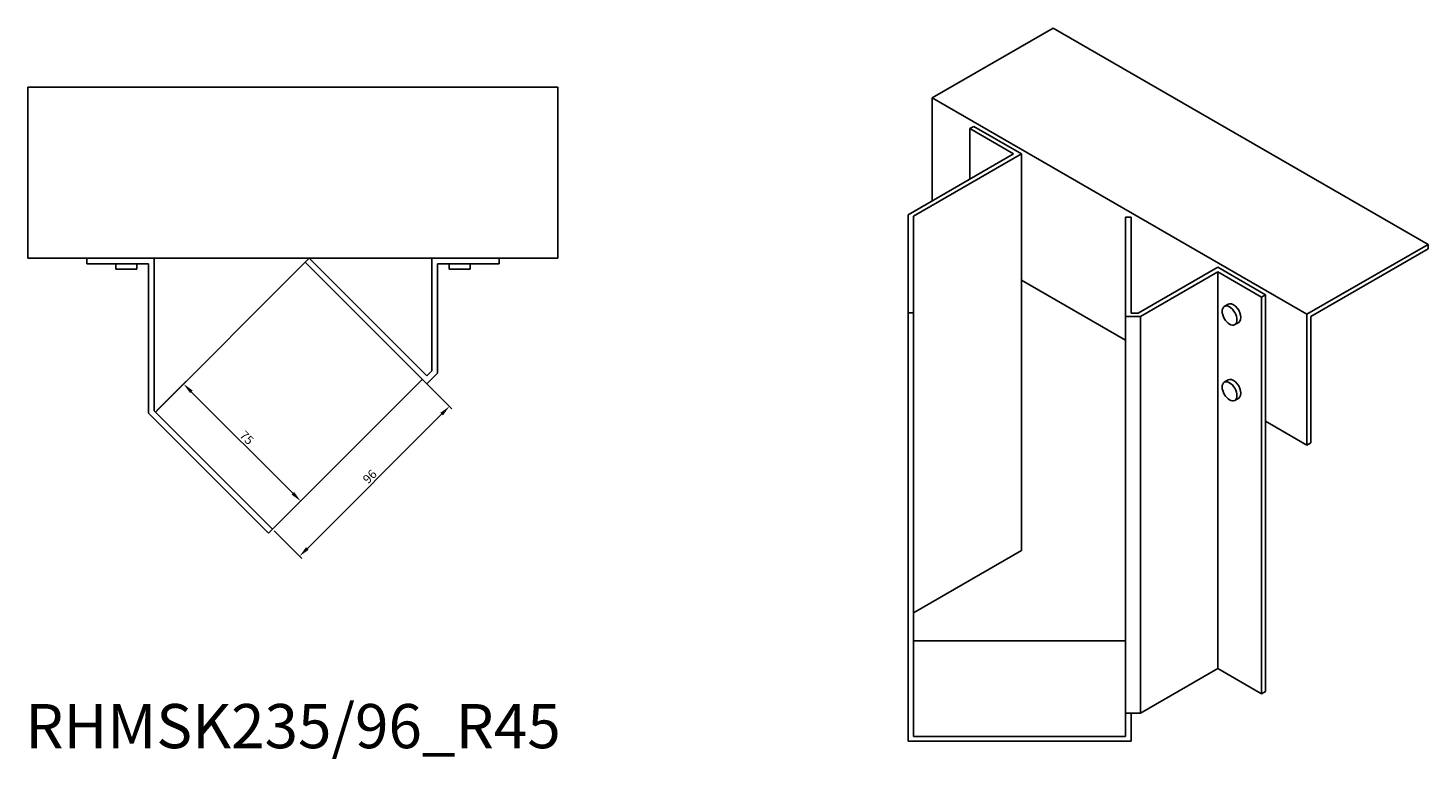
# Model space of a CAD drawing. Units: millimetres. Extents: x 839 to 1795, y 416 to 1403.
# Drawn here: x 1161 to 1795, y 416 to 747 of the extents above; entities that cross this region are included whole.
import ezdxf

# ---------------------------------------------------------------- set-up
doc = ezdxf.new("R2010")
doc.units = ezdxf.units.MM
for name, color, linetype, lineweight in [('Dimensions', 1, 'Continuous', 20), ('Part', 7, 'Continuous', 25), ('Text', 7, 'Continuous', 25)]:
    doc.layers.add(name, color=color, linetype=linetype, lineweight=lineweight)
doc.styles.add('EU_style', font='arial.ttf')
doc.dimstyles.new('Dim_2D', dxfattribs={"dimtxt": 4, "dimasz": 5, "dimexe": 1.5, "dimexo": 1, "dimgap": 1, "dimtad": 1, "dimdec": 1, "dimdsep": 46, "dimtxsty": 'EU_style', "dimcen": 2.5, "dimclrd": 256, "dimclre": 256, "dimclrt": 256, "dimadec": 0, "dimazin": 0, "dimtfac": 1, "dimtdec": 1, "dimtmove": 0, "dimatfit": 3, "dimfxl": 1, "dimtolj": 1, "dimtzin": 0, "dimlwd": -1, "dimlwe": -1, "dimarcsym": 0})

# ---------------------------------------------------------------- blocks, each defined once
blk = doc.blocks.new('*D7')
at = {"layer": 'Defpoints', "color": 0, "transparency": 16777216}
for p in [(1339.5, 588.39), (1351.76, 576.12), (1271.62, 520.5)]:
    blk.add_point(p, dxfattribs=at)
at = {"layer": 'Dimensions', "transparency": 16777216}
for p, q in [((1340.21, 587.68), (1352.82, 575.06)), ((1287.42, 511.78), (1348.23, 572.59)), ((1272.33, 519.8), (1284.94, 507.18))]:
    blk.add_line(p, q, dxfattribs=at)
for points in [[(1347.64, 573.18), (1348.82, 572), (1351.76, 576.12)], [(1286.83, 512.37), (1288.01, 511.19), (1283.88, 508.24)]]:
    blk.add_solid(points, dxfattribs=at)
at = {"layer": 'Dimensions', "transparency": 16777216, "insert": (1315.67, 544.33), "char_height": 4, "attachment_point": 5, "rotation": 45, "style": 'EU_style'}
blk.add_mtext('\\A1;96', dxfattribs=at)
blk = doc.blocks.new('*D8')
at = {"layer": 'Defpoints', "color": 0, "transparency": 16777216}
for p in [(1231.34, 586.29), (1218.59, 573.54), (1271.62, 520.5)]:
    blk.add_point(p, dxfattribs=at)
at = {"layer": 'Dimensions', "transparency": 16777216}
for p, q in [((1219.29, 574.24), (1232.4, 587.35)), ((1280.84, 536.79), (1234.87, 582.75)), ((1272.33, 521.21), (1285.43, 534.32))]:
    blk.add_line(p, q, dxfattribs=at)
for points in [[(1235.46, 583.34), (1234.29, 582.16), (1231.34, 586.29)], [(1281.43, 537.38), (1280.25, 536.2), (1284.37, 533.26)]]:
    blk.add_solid(points, dxfattribs=at)
at = {"layer": 'Dimensions', "transparency": 16777216, "insert": (1260, 561.92), "char_height": 4, "attachment_point": 5, "rotation": 315, "style": 'EU_style'}
blk.add_mtext('\\A1;75', dxfattribs=at)

msp = doc.modelspace()

# ---------------------------------------------------------------- linework, layer by layer
at = {"layer": 'Part'}
for p, q in [((1625.2, 747.44), (1570.4, 715.8)), ((1625.2, 747.44), (1794.91, 649.46)), ((1160.91, 720.69), (1400.91, 720.69)), ((1160.91, 720.69), (1160.91, 643.19)), ((1400.91, 643.19), (1400.91, 720.69)), ((1570.4, 715.8), (1740.11, 617.82)), ((1570.4, 715.8), (1570.4, 669.19)), ((1587.43, 701.88), (1589.2, 702.91)), ((1607.23, 690.45), (1587.43, 701.88)), ((1587.43, 701.88), (1587.43, 679.02)), ((1610.77, 690.45), (1589.2, 702.91)), ((1559.43, 662.86), (1607.23, 690.45)), ((1610.77, 690.45), (1561.93, 662.26)), ((1610.77, 633.3), (1610.77, 690.45)), ((1559.43, 618.48), (1559.43, 662.86)), ((1561.93, 662.26), (1561.93, 618.48)), ((1657.93, 616.85), (1657.93, 661.78)), ((1657.93, 661.78), (1660.43, 661.78)), ((1660.43, 661.78), (1660.43, 618.29)), ((1740.11, 617.82), (1794.91, 649.46)), ((1794.91, 647.42), (1741.87, 616.8)), ((1794.91, 649.46), (1794.91, 647.42)), ((1160.91, 643.19), (1400.91, 643.19)), ((1187.5, 640.69), (1187.5, 643.19)), ((1215.5, 640.69), (1187.5, 640.69)), ((1200.75, 638.19), (1200.75, 640.69)), ((1210.25, 638.19), (1210.25, 640.69)), ((1215.5, 573.09), (1215.5, 640.69)), ((1218, 643.19), (1218, 574.12)), ((1218.59, 573.54), (1286.47, 641.42)), ((1286.47, 641.42), (1288.24, 643.19)), ((1341.5, 586.39), (1286.47, 641.42)), ((1288.24, 643.19), (1341.5, 589.92)), ((1343.83, 592.25), (1343.83, 643.19)), ((1374.33, 640.69), (1346.33, 640.69)), ((1346.33, 640.69), (1346.33, 591.21)), ((1351.58, 638.19), (1351.58, 640.69)), ((1361.08, 638.19), (1361.08, 640.69)), ((1374.33, 643.19), (1374.33, 640.69)), ((1210.25, 638.19), (1200.75, 638.19)), ((1361.08, 638.19), (1351.58, 638.19)), ((1663.72, 618.29), (1699.74, 639.08)), ((1699.74, 637.04), (1664.76, 616.85)), ((1721.31, 626.63), (1699.74, 639.08)), ((1719.54, 625.61), (1699.74, 637.04)), ((1699.74, 637.04), (1699.74, 457.41)), ((1610.77, 633.3), (1610.77, 510.82)), ((1657.93, 606.07), (1610.77, 633.3)), ((1702.67, 621.36), (1704.44, 622.38)), ((1721.31, 626.63), (1719.54, 625.61)), ((1719.54, 625.61), (1719.54, 445.98)), ((1721.31, 569.48), (1721.31, 626.63)), ((1561.93, 618.48), (1559.43, 618.48)), ((1559.43, 618.48), (1559.43, 424.56)), ((1561.93, 618.48), (1561.93, 426.6)), ((1664.76, 616.85), (1657.93, 616.85)), ((1657.93, 616.85), (1657.93, 437.22)), ((1660.43, 618.29), (1663.72, 618.29)), ((1664.76, 616.85), (1664.76, 437.22)), ((1740.11, 558.62), (1740.11, 617.82)), ((1741.87, 616.8), (1741.87, 559.65)), ((1707.42, 613.13), (1709.19, 614.15)), ((1341.5, 589.92), (1343.83, 592.25)), ((1346.33, 591.21), (1341.5, 586.39)), ((1339.5, 588.39), (1271.62, 520.5)), ((1702.67, 587.06), (1704.44, 588.08)), ((1707.42, 578.84), (1709.19, 579.86)), ((1269.85, 518.74), (1215.5, 573.09)), ((1218, 574.12), (1271.62, 520.5)), ((1721.31, 569.48), (1721.31, 447)), ((1740.11, 558.62), (1721.31, 569.48)), ((1741.87, 559.65), (1740.11, 558.62)), ((1271.62, 520.5), (1269.85, 518.74)), ((1561.93, 482.63), (1610.77, 510.82)), ((1561.93, 469.9), (1657.93, 469.9)), ((1664.76, 437.22), (1699.74, 457.41)), ((1699.74, 457.41), (1719.54, 445.98)), ((1719.54, 445.98), (1721.31, 447)), ((1657.93, 437.22), (1664.76, 437.22)), ((1657.93, 426.6), (1657.93, 437.22)), ((1660.43, 424.56), (1660.43, 437.22)), ((1657.93, 426.6), (1561.93, 426.6)), ((1660.43, 424.56), (1559.43, 424.56))]:
    msp.add_line(p, q, dxfattribs=at)
for centre in [(1705.04, 617.24), (1705.04, 582.95)]:
    msp.add_ellipse(centre, major_axis=(-2.38, 4.11), ratio=0.57735, dxfattribs=at)
for centre in [(1706.81, 618.26), (1706.81, 583.97)]:
    msp.add_ellipse(centre, major_axis=(2.38, -4.11), ratio=0.57735, start_param=0, end_param=3.141593, dxfattribs=at)

# ---------------------------------------------------------------- texts
at = {"layer": 'Text', "insert": (1280.91, 428.74), "char_height": 20, "width": 343.6746, "attachment_point": 5, "style": 'EU_style'}
msp.add_mtext('{RHMSK235/96_R45}', dxfattribs=at)

# ---------------------------------------------------------------- dimensions: what is measured, and where the dimension line sits
at = {"layer": 'Dimensions'}
for p2, distance, picture, middle in [((1218.59, 573.54), -18.04, '*D8', (1260, 561.92)), ((1339.5, 588.39), -17.34, '*D7', (1315.67, 544.33))]:
    dim = msp.add_aligned_dim(p1=(1271.62, 520.5), p2=p2, distance=distance, dimstyle='Dim_2D', dxfattribs=at)
    dim.commit()
    dim.dimension.update_dxf_attribs({"geometry": picture, "text_midpoint": middle})

doc.saveas('drawing.dxf')
